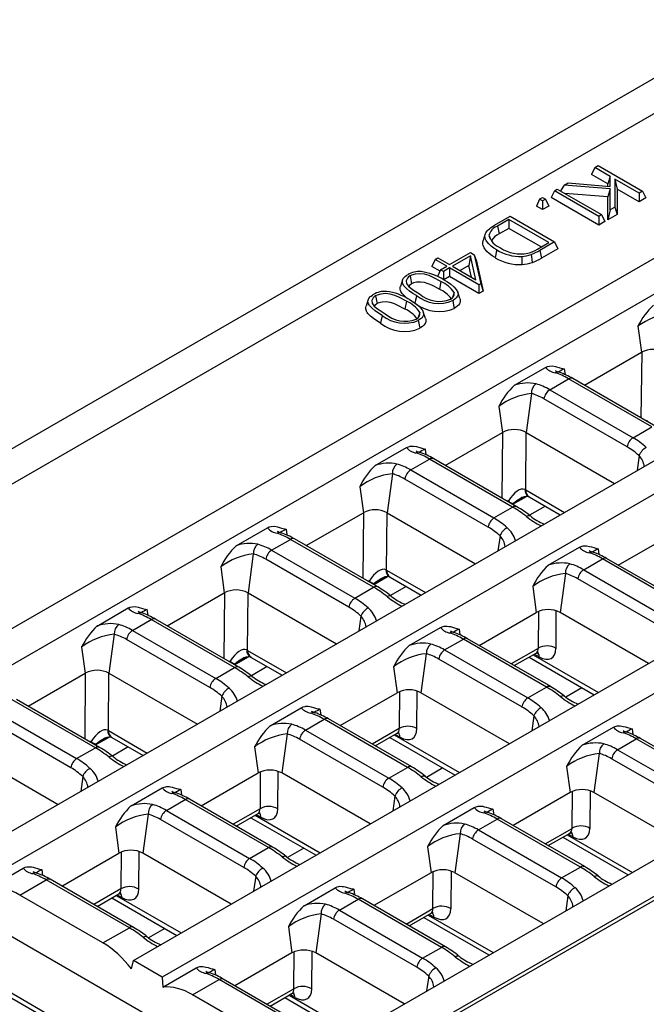
# Model space of a CAD drawing. Units: millimetres. Extents: x 56 to 3304, y 56 to 2320.
# Drawn here: x 2301 to 2376, y 1629 to 1746 of the extents above; entities that cross this region are included whole.
import ezdxf

# ---------------------------------------------------------------- set-up
doc = ezdxf.new("R2010")
doc.units = ezdxf.units.MM
doc.header["$LTSCALE"] = 8
doc.layers.add('HAURATON_PRODUCT_CONTOUR', color=7, linetype='Continuous', lineweight=25)

msp = doc.modelspace()

# ---------------------------------------------------------------- linework, layer by layer
at = {"layer": 'HAURATON_PRODUCT_CONTOUR'}
for p, q in [((2959.04, 2075.68), (2254.06, 1668.7)), ((2609.5, 1869.69), (2257.93, 1666.74)), ((2273.21, 1658.36), (2624.72, 1861.28)), ((2276.96, 1656.2), (2628.47, 1859.12)), ((2645.62, 1849.22), (2294.11, 1646.29)), ((2669.63, 1835.36), (2318.11, 1632.44)), ((2335.26, 1622.54), (2686.78, 1825.46)), ((2339.01, 1620.37), (2690.52, 1823.3)), ((2339.04, 1619.92), (2690.61, 1822.87)), ((2297.53, 1644.32), (2466.89, 1742.08)), ((2314.68, 1634.42), (2484.04, 1732.18)), ((2369.56, 1728.84), (2369.18, 1728.03)), ((2369.56, 1728.84), (2369.98, 1729.09)), ((2371.41, 1727.78), (2369.56, 1728.84)), ((2369.98, 1729.09), (2375.26, 1726.04)), ((2365.91, 1726.74), (2366.41, 1727.03)), ((2366.41, 1727.03), (2371.41, 1726.58)), ((2371.14, 1726.9), (2369.18, 1728.03)), ((2371.41, 1727.78), (2371.14, 1726.9)), ((2371.41, 1726.58), (2371.41, 1727.78)), ((2374.84, 1725.8), (2371.96, 1727.46)), ((2371.96, 1727.46), (2371.96, 1724.14)), ((2371.96, 1727.46), (2372.23, 1726.27)), ((2364.76, 1726.08), (2364.39, 1725.26)), ((2364.76, 1726.08), (2365.11, 1726.28)), ((2370.04, 1723.03), (2364.76, 1726.08)), ((2365.11, 1726.28), (2370.39, 1723.23)), ((2365.91, 1726.74), (2365.49, 1726.06)), ((2371.41, 1726.31), (2365.91, 1726.74)), ((2371.14, 1725.36), (2366.01, 1725.76)), ((2371.14, 1726.6), (2371.14, 1726.9)), ((2371.41, 1726.31), (2371.14, 1725.36)), ((2371.41, 1723.82), (2371.41, 1726.31)), ((2372.23, 1726.27), (2372.23, 1723.26)), ((2374.84, 1724.76), (2372.23, 1726.27)), ((2375.26, 1726.04), (2374.84, 1725.8)), ((2374.84, 1725.8), (2374.84, 1724.76)), ((2375.26, 1726.04), (2375.64, 1725.22)), ((2363.01, 1725.07), (2362.64, 1724.25)), ((2363.01, 1725.07), (2363.36, 1725.27)), ((2363.36, 1724.87), (2363.01, 1725.07)), ((2363.36, 1725.27), (2363.71, 1725.07)), ((2363.71, 1725.07), (2363.36, 1724.87)), ((2363.36, 1724.87), (2363.36, 1723.83)), ((2363.71, 1725.07), (2364.09, 1724.25)), ((2370.04, 1721.99), (2364.39, 1725.26)), ((2371.14, 1722.63), (2371.14, 1725.36)), ((2375.64, 1725.22), (2374.84, 1724.76)), ((2363.36, 1723.83), (2362.64, 1724.25)), ((2364.09, 1724.25), (2363.36, 1723.83)), ((2371.41, 1723.82), (2371.14, 1722.63)), ((2371.96, 1724.14), (2371.41, 1723.82)), ((2371.96, 1724.14), (2372.23, 1723.26)), ((2357.66, 1721.98), (2359.5, 1723.04)), ((2359.35, 1722.64), (2358, 1721.85)), ((2364.09, 1719.91), (2359.35, 1722.64)), ((2359.35, 1722.64), (2359.35, 1721.6)), ((2359.5, 1723.04), (2364.78, 1719.99)), ((2370.39, 1723.23), (2370.04, 1723.03)), ((2370.04, 1723.03), (2370.04, 1721.99)), ((2370.77, 1722.41), (2370.04, 1721.99)), ((2370.39, 1723.23), (2370.77, 1722.41)), ((2372.23, 1723.26), (2371.14, 1722.63)), ((2358, 1721.85), (2358.19, 1720.93)), ((2359.35, 1721.6), (2358.19, 1720.93)), ((2363.19, 1719.39), (2359.35, 1721.6)), ((2356.55, 1720.93), (2356.28, 1720.15)), ((2356.98, 1720.74), (2357.12, 1720.34)), ((2362.75, 1719.13), (2364.09, 1719.91)), ((2364.78, 1719.99), (2363.03, 1718.98)), ((2364.78, 1719.99), (2365.16, 1719.17)), ((2363.03, 1718.98), (2363.22, 1718.06)), ((2365.16, 1719.17), (2363.22, 1718.06)), ((2350.58, 1717.89), (2350.2, 1717.07)), ((2350.58, 1717.89), (2350.92, 1718.09)), ((2351.96, 1717.09), (2350.58, 1717.89)), ((2350.92, 1718.09), (2352.3, 1717.29)), ((2352.3, 1717.29), (2354.77, 1718.71)), ((2354.79, 1718.33), (2352.65, 1717.09)), ((2354.79, 1718.33), (2354.6, 1717.18)), ((2354.77, 1718.71), (2355.24, 1718.44)), ((2355.43, 1715.48), (2354.79, 1718.33)), ((2355.24, 1718.44), (2356.01, 1715.01)), ((2355.24, 1718.44), (2355.49, 1717.7)), ((2355.49, 1717.7), (2356.29, 1714.14)), ((2351.16, 1716.52), (2350.2, 1717.07)), ((2351.23, 1716.67), (2350.85, 1715.86)), ((2351.23, 1716.67), (2351.96, 1717.09)), ((2351.58, 1716.47), (2351.23, 1716.67)), ((2352.3, 1716.89), (2351.58, 1716.47)), ((2351.58, 1716.47), (2351.58, 1715.5)), ((2355.78, 1714.88), (2352.3, 1716.89)), ((2352.3, 1716.89), (2352.3, 1715.86)), ((2352.65, 1717.09), (2355.43, 1715.48)), ((2354.6, 1717.18), (2353.55, 1716.57)), ((2354.91, 1715.78), (2354.6, 1717.18)), ((2346.71, 1715.48), (2346.45, 1714.69)), ((2347.59, 1715.93), (2347.78, 1715)), ((2351.27, 1715.28), (2351.08, 1714.35)), ((2352.3, 1715.86), (2351.63, 1715.47)), ((2355.78, 1713.85), (2352.3, 1715.86)), ((2356.01, 1715.01), (2355.78, 1714.88)), ((2355.78, 1714.88), (2355.78, 1713.85)), ((2356.29, 1714.14), (2355.78, 1713.85)), ((2356.01, 1715.01), (2356.29, 1714.14)), ((2342.62, 1713.12), (2342.36, 1712.33)), ((2343.5, 1713.57), (2343.69, 1712.64)), ((2347.18, 1712.92), (2346.99, 1711.99)), ((2352.84, 1713.95), (2352.65, 1713.35)), ((2353.52, 1713.23), (2353.26, 1714.01)), ((2348.75, 1711.59), (2348.56, 1710.99)), ((2349.43, 1710.86), (2349.17, 1711.65)), ((2374.71, 1709.94), (2375.13, 1706.85)), ((2368.34, 1702.92), (2375.13, 1706.85)), ((2375.15, 1706.86), (2375.07, 1699.04)), ((2360.01, 1702.91), (2363.72, 1705.05)), ((2365.94, 1704.88), (2366.03, 1704.19)), ((2364.22, 1702.38), (2366.45, 1703.67)), ((2376.35, 1697.96), (2366.45, 1703.67)), ((2376.85, 1698.01), (2366.95, 1703.72)), ((2364.22, 1702.38), (2374.12, 1696.67)), ((2362.04, 1701.93), (2361.41, 1697.29)), ((2373.42, 1695.59), (2363.52, 1701.3)), ((2358.16, 1700.39), (2358.58, 1697.29)), ((2374.12, 1696.67), (2376.35, 1697.96)), ((2351.79, 1693.37), (2358.58, 1697.29)), ((2358.6, 1697.3), (2358.52, 1689.49)), ((2361.36, 1690.45), (2361.42, 1697.29)), ((2361.41, 1697.29), (2371.93, 1691.22)), ((2343.46, 1693.36), (2347.18, 1695.5)), ((2349.39, 1695.32), (2349.49, 1694.64)), ((2347.67, 1692.83), (2349.91, 1694.12)), ((2359.8, 1688.41), (2349.91, 1694.12)), ((2360.3, 1688.46), (2350.41, 1694.17)), ((2374.84, 1694.54), (2374.6, 1692.76)), ((2345.5, 1692.38), (2344.86, 1687.74)), ((2356.87, 1686.04), (2346.97, 1691.75)), ((2347.67, 1692.83), (2357.57, 1687.12)), ((2341.61, 1690.83), (2342.04, 1687.74)), ((2359.81, 1688.74), (2361.45, 1689.69)), ((2359.87, 1688.86), (2361.24, 1689.64)), ((2361.36, 1690.45), (2365.98, 1687.78)), ((2361.77, 1689.63), (2365.47, 1687.49)), ((2357.57, 1687.12), (2359.8, 1688.41)), ((2359.29, 1689.15), (2359.28, 1689.05)), ((2359.87, 1688.86), (2359.79, 1688.75)), ((2363.69, 1688.51), (2361.82, 1687.43)), ((2335.24, 1683.82), (2342.04, 1687.74)), ((2342.05, 1687.75), (2341.98, 1679.93)), ((2344.81, 1680.9), (2344.88, 1687.73)), ((2344.86, 1687.74), (2355.38, 1681.67)), ((2326.92, 1683.81), (2330.63, 1685.95)), ((2332.85, 1685.77), (2332.94, 1685.09)), ((2358.3, 1684.99), (2358.05, 1683.21)), ((2372.37, 1681.49), (2379.16, 1685.41)), ((2331.13, 1683.28), (2333.36, 1684.57)), ((2343.26, 1678.86), (2333.36, 1684.57)), ((2343.76, 1678.91), (2333.86, 1684.62)), ((2364.04, 1681.48), (2367.75, 1683.62)), ((2328.95, 1682.83), (2328.32, 1678.19)), ((2331.13, 1683.28), (2341.02, 1677.57)), ((2369.97, 1683.44), (2370.06, 1682.76)), ((2325.07, 1681.28), (2325.49, 1678.19)), ((2340.33, 1676.48), (2330.43, 1682.2)), ((2368.25, 1680.95), (2370.48, 1682.24)), ((2380.38, 1676.53), (2370.48, 1682.24)), ((2380.88, 1676.58), (2370.98, 1682.29)), ((2343.27, 1679.19), (2344.91, 1680.14)), ((2343.33, 1679.3), (2344.69, 1680.09)), ((2344.81, 1680.9), (2349.43, 1678.23)), ((2345.22, 1680.07), (2348.92, 1677.94)), ((2366.07, 1680.5), (2365.44, 1675.86)), ((2368.25, 1680.95), (2378.15, 1675.24)), ((2341.02, 1677.57), (2343.26, 1678.86)), ((2342.74, 1679.6), (2342.74, 1679.49)), ((2343.33, 1679.3), (2343.24, 1679.2)), ((2347.15, 1678.96), (2345.27, 1677.88)), ((2362.19, 1678.95), (2362.61, 1675.86)), ((2377.45, 1674.16), (2367.55, 1679.87)), ((2318.7, 1674.27), (2325.49, 1678.19)), ((2325.51, 1678.2), (2325.43, 1670.38)), ((2328.26, 1671.35), (2328.33, 1678.18)), ((2328.32, 1678.19), (2338.84, 1672.12)), ((2310.37, 1674.25), (2314.08, 1676.4)), ((2316.3, 1676.22), (2316.39, 1675.54)), ((2341.75, 1675.44), (2341.51, 1673.66)), ((2355.82, 1671.94), (2362.61, 1675.86)), ((2362.88, 1675.99), (2362.84, 1671.59)), ((2364.96, 1671.58), (2364.99, 1676.06)), ((2375.96, 1669.79), (2365.44, 1675.86)), ((2314.58, 1673.73), (2316.81, 1675.02)), ((2326.71, 1669.3), (2316.81, 1675.02)), ((2327.21, 1669.35), (2317.31, 1675.07)), ((2312.4, 1673.27), (2311.77, 1668.64)), ((2314.58, 1673.73), (2324.48, 1668.01)), ((2347.49, 1671.93), (2351.21, 1674.07)), ((2353.42, 1673.89), (2353.52, 1673.21)), ((2323.78, 1666.93), (2313.88, 1672.65)), ((2351.7, 1671.4), (2353.94, 1672.69)), ((2363.84, 1666.98), (2353.94, 1672.69)), ((2364.34, 1667.03), (2354.44, 1672.74)), ((2308.52, 1671.73), (2308.94, 1668.64)), ((2328.26, 1671.35), (2332.88, 1668.68)), ((2349.53, 1670.95), (2348.89, 1666.31)), ((2351.7, 1671.4), (2361.6, 1665.69)), ((2362.84, 1671.59), (2359.63, 1669.74)), ((2360, 1669.53), (2362.61, 1671.03)), ((2362.26, 1670.83), (2370.01, 1666.35)), ((2362.39, 1670.9), (2362.95, 1670.58)), ((2326.2, 1670.05), (2326.19, 1669.94)), ((2326.78, 1669.75), (2326.7, 1669.65)), ((2326.72, 1669.64), (2328.36, 1670.58)), ((2326.78, 1669.75), (2328.15, 1670.54)), ((2328.68, 1670.52), (2332.37, 1668.39)), ((2360.9, 1664.61), (2351.01, 1670.32)), ((2361.75, 1670.53), (2369.5, 1666.06)), ((2302.15, 1664.72), (2308.94, 1668.64)), ((2308.96, 1668.65), (2308.89, 1660.83)), ((2311.72, 1661.8), (2311.78, 1668.63)), ((2311.77, 1668.64), (2322.29, 1662.57)), ((2324.48, 1668.01), (2326.71, 1669.3)), ((2330.6, 1669.41), (2328.72, 1668.33)), ((2345.64, 1669.4), (2346.07, 1666.31)), ((2339.27, 1662.39), (2346.07, 1666.31)), ((2346.33, 1666.44), (2346.29, 1662.04)), ((2348.41, 1662.03), (2348.45, 1666.5)), ((2359.41, 1660.24), (2348.89, 1666.31)), ((2361.6, 1665.69), (2363.84, 1666.98)), ((2368.05, 1666.9), (2366.12, 1665.78)), ((2310.17, 1659.75), (2300.27, 1665.47)), ((2310.67, 1659.8), (2300.77, 1665.52)), ((2325.2, 1665.89), (2324.96, 1664.11)), ((2298.03, 1664.18), (2307.93, 1658.46)), ((2330.95, 1662.38), (2334.66, 1664.52)), ((2336.88, 1664.34), (2336.97, 1663.66)), ((2307.24, 1657.38), (2297.34, 1663.1)), ((2335.16, 1661.85), (2337.39, 1663.14)), ((2347.29, 1657.42), (2337.39, 1663.14)), ((2347.79, 1657.47), (2337.89, 1663.19)), ((2362.33, 1663.56), (2362.08, 1661.78)), ((2257.36, 1662), (2354.23, 1606.08)), ((2311.72, 1661.8), (2316.34, 1659.13)), ((2332.98, 1661.4), (2332.35, 1656.76)), ((2335.16, 1661.85), (2345.06, 1656.14)), ((2346.29, 1662.04), (2343.08, 1660.19)), ((2343.46, 1659.97), (2346.06, 1661.48)), ((2345.71, 1661.28), (2353.46, 1656.8)), ((2345.84, 1661.35), (2346.4, 1661.03)), ((2368.07, 1660.05), (2371.78, 1662.19)), ((2374, 1662.01), (2374.09, 1661.33)), ((2309.65, 1660.5), (2309.64, 1660.39)), ((2310.23, 1660.2), (2310.15, 1660.1)), ((2310.17, 1660.09), (2311.81, 1661.03)), ((2310.23, 1660.2), (2311.6, 1660.99)), ((2312.13, 1660.97), (2315.83, 1658.83)), ((2344.36, 1655.05), (2334.46, 1660.77)), ((2345.2, 1660.98), (2352.95, 1656.51)), ((2372.28, 1659.52), (2374.51, 1660.81)), ((2384.41, 1655.1), (2374.51, 1660.81)), ((2384.91, 1655.15), (2375.01, 1660.86)), ((2295.23, 1659.09), (2305.74, 1653.01)), ((2307.93, 1658.46), (2310.17, 1659.75)), ((2314.06, 1659.86), (2312.18, 1658.77)), ((2329.1, 1659.85), (2329.52, 1656.76)), ((2370.1, 1659.07), (2369.47, 1654.43)), ((2372.28, 1659.52), (2382.18, 1653.81)), ((2381.48, 1652.73), (2371.58, 1658.44)), ((2322.73, 1652.84), (2329.52, 1656.76)), ((2329.78, 1656.89), (2329.75, 1652.49)), ((2331.86, 1652.48), (2331.9, 1656.95)), ((2342.87, 1650.69), (2332.35, 1656.76)), ((2345.06, 1656.14), (2347.29, 1657.42)), ((2351.5, 1657.35), (2349.57, 1656.23)), ((2366.22, 1657.52), (2366.64, 1654.43)), ((2308.66, 1656.33), (2308.41, 1654.55)), ((2314.4, 1652.82), (2318.11, 1654.97)), ((2320.33, 1654.79), (2320.42, 1654.11)), ((2366.64, 1654.43), (2359.85, 1650.51)), ((2366.87, 1650.16), (2366.91, 1654.56)), ((2369.02, 1654.63), (2368.99, 1650.15)), ((2379.99, 1648.36), (2369.47, 1654.43)), ((2318.61, 1652.3), (2320.84, 1653.59)), ((2330.74, 1647.87), (2320.84, 1653.59)), ((2331.24, 1647.92), (2321.34, 1653.64)), ((2345.78, 1654.01), (2345.54, 1652.23)), ((2318.61, 1652.3), (2328.51, 1646.58)), ((2329.75, 1652.49), (2326.54, 1650.64)), ((2326.91, 1650.42), (2329.51, 1651.93)), ((2351.52, 1650.5), (2355.24, 1652.64)), ((2357.45, 1652.46), (2357.55, 1651.78)), ((2316.43, 1651.84), (2315.8, 1647.21)), ((2327.81, 1645.5), (2317.91, 1651.22)), ((2328.66, 1651.43), (2336.41, 1646.96)), ((2329.17, 1651.72), (2336.91, 1647.25)), ((2329.3, 1651.8), (2329.86, 1651.47)), ((2355.73, 1649.97), (2357.97, 1651.26)), ((2367.87, 1645.55), (2357.97, 1651.26)), ((2368.37, 1645.6), (2358.47, 1651.31)), ((2312.55, 1650.3), (2312.97, 1647.21)), ((2355.73, 1649.97), (2365.63, 1644.26)), ((2363.66, 1648.31), (2366.87, 1650.16)), ((2364.03, 1648.1), (2366.64, 1649.6)), ((2353.56, 1649.52), (2352.93, 1644.88)), ((2364.94, 1643.18), (2355.04, 1648.89)), ((2365.78, 1649.1), (2373.53, 1644.63)), ((2366.29, 1649.4), (2374.04, 1644.92)), ((2366.98, 1649.15), (2366.42, 1649.47)), ((2306.18, 1643.29), (2312.97, 1647.21)), ((2313.24, 1647.33), (2313.2, 1642.94)), ((2315.32, 1642.93), (2315.36, 1647.4)), ((2326.32, 1641.13), (2315.8, 1647.21)), ((2328.51, 1646.58), (2330.74, 1647.87)), ((2334.95, 1647.79), (2333.03, 1646.68)), ((2349.67, 1647.97), (2350.1, 1644.88)), ((2297.62, 1643.14), (2301.57, 1645.42)), ((2303.78, 1645.24), (2303.88, 1644.55)), ((2350.1, 1644.88), (2343.3, 1640.96)), ((2350.32, 1640.61), (2350.36, 1645.01)), ((2352.48, 1645.07), (2352.44, 1640.6)), ((2363.44, 1638.81), (2352.93, 1644.88)), ((2365.63, 1644.26), (2367.87, 1645.55)), ((2301.16, 1642.22), (2304.3, 1644.04)), ((2314.2, 1638.32), (2304.3, 1644.04)), ((2314.7, 1638.37), (2304.8, 1644.09)), ((2329.23, 1644.46), (2328.99, 1642.68)), ((2278.7, 1642.94), (2334.37, 1610.79)), ((2313.2, 1642.94), (2309.99, 1641.09)), ((2334.98, 1640.94), (2338.69, 1643.09)), ((2340.91, 1642.91), (2341, 1642.23)), ((2279.11, 1642.11), (2334.79, 1609.97)), ((2311.06, 1636.51), (2301.16, 1642.22)), ((2310.37, 1640.87), (2312.97, 1642.37)), ((2312.11, 1641.88), (2319.86, 1637.4)), ((2312.62, 1642.17), (2320.37, 1637.7)), ((2312.75, 1642.25), (2313.31, 1641.92)), ((2339.19, 1640.42), (2341.42, 1641.71)), ((2351.32, 1635.99), (2341.42, 1641.71)), ((2351.82, 1636.04), (2341.92, 1641.76)), ((2366.36, 1642.13), (2366.11, 1640.35)), ((2339.19, 1640.42), (2349.09, 1634.7)), ((2347.12, 1638.76), (2350.32, 1640.61)), ((2337.01, 1639.97), (2336.38, 1635.33)), ((2348.39, 1633.62), (2338.49, 1639.34)), ((2347.49, 1638.54), (2350.09, 1640.05)), ((2349.23, 1639.55), (2356.98, 1635.08)), ((2349.74, 1639.84), (2357.49, 1635.37)), ((2350.43, 1639.6), (2349.87, 1639.92)), ((2311.06, 1636.51), (2314.2, 1638.32)), ((2318.41, 1638.24), (2316.48, 1637.13)), ((2333.13, 1638.42), (2333.55, 1635.33)), ((2335.93, 1635.52), (2335.89, 1631.05)), ((2349.09, 1634.7), (2351.32, 1635.99)), ((2314.46, 1633.42), (2314.68, 1634.42)), ((2318.11, 1632.44), (2314.68, 1634.42)), ((2333.55, 1635.33), (2326.76, 1631.41)), ((2333.78, 1631.06), (2333.81, 1635.46)), ((2346.9, 1629.26), (2336.38, 1635.33)), ((2318.2, 1631.26), (2322.14, 1633.54)), ((2324.36, 1633.36), (2324.45, 1632.68)), ((2318.11, 1632.44), (2318.2, 1631.26)), ((2321.73, 1630.35), (2324.87, 1632.16)), ((2334.77, 1626.44), (2324.87, 1632.16)), ((2335.27, 1626.49), (2325.37, 1632.21)), ((2349.81, 1632.58), (2349.57, 1630.8)), ((2330.57, 1629.21), (2333.78, 1631.06)), ((2331.63, 1624.63), (2321.73, 1630.35)), ((2330.94, 1628.99), (2333.54, 1630.49)), ((2332.69, 1630), (2340.44, 1625.53)), ((2333.2, 1630.29), (2340.94, 1625.82)), ((2333.89, 1630.04), (2333.33, 1630.37))]:
    msp.add_line(p, q, dxfattribs=at)
at = {"layer": 'HAURATON_PRODUCT_CONTOUR', "flags": 128}
for points in [[(2357.91, 1719.03), (2357.56, 1719.25), (2357.25, 1719.48), (2356.97, 1719.74), (2356.74, 1720.02), (2356.66, 1720.14), (2356.55, 1720.39), (2356.52, 1720.52), (2356.51, 1720.65), (2356.54, 1720.92), (2356.6, 1721.05), (2356.68, 1721.18), (2356.78, 1721.31), (2356.9, 1721.43), (2357.04, 1721.56), (2357.18, 1721.67), (2357.5, 1721.88), (2357.66, 1721.98)], [(2357.72, 1718.11), (2357.35, 1718.34), (2357.01, 1718.59), (2356.72, 1718.86), (2356.48, 1719.16), (2356.4, 1719.29), (2356.28, 1719.57), (2356.25, 1719.72), (2356.24, 1719.86), (2356.28, 1720.14), (2356.28, 1720.15)], [(2357.91, 1719.03), (2357.85, 1718.76), (2357.79, 1718.48), (2357.72, 1718.11)], [(2360.89, 1718.26), (2360.9, 1717.96), (2360.9, 1717.67), (2360.91, 1717.29)], [(2362, 1718.48), (2362.04, 1718.19), (2362.09, 1717.91), (2362.14, 1717.53)], [(2348.36, 1713.6), (2347.93, 1713.86), (2347.53, 1714.14), (2347.17, 1714.44), (2346.87, 1714.77), (2346.81, 1714.87), (2346.75, 1714.98), (2346.71, 1715.09), (2346.68, 1715.2), (2346.68, 1715.28), (2346.7, 1715.45), (2346.73, 1715.53), (2346.77, 1715.61), (2346.89, 1715.76), (2346.96, 1715.83), (2347.04, 1715.9), (2347.21, 1716.03), (2347.31, 1716.08)], [(2347.59, 1715.93), (2347.41, 1715.81), (2347.28, 1715.67), (2347.14, 1715.35), (2347.18, 1715.05), (2347.28, 1714.88), (2347.42, 1714.71), (2347.69, 1714.47), (2348.01, 1714.24), (2348.71, 1713.8)], [(2351.27, 1715.28), (2350.36, 1715.76), (2349.86, 1715.97), (2349.3, 1716.13), (2348.75, 1716.19), (2348.19, 1716.14), (2347.76, 1716.01), (2347.59, 1715.93)], [(2351.08, 1714.35), (2350.17, 1714.83), (2349.76, 1715), (2349.33, 1715.14), (2348.85, 1715.21), (2348.35, 1715.19), (2347.99, 1715.1), (2347.78, 1715)], [(2351.61, 1715.48), (2352.04, 1715.22), (2352.44, 1714.94), (2352.8, 1714.64), (2353.1, 1714.31), (2353.17, 1714.21), (2353.22, 1714.11), (2353.26, 1714), (2353.29, 1713.88), (2353.3, 1713.8), (2353.27, 1713.63), (2353.24, 1713.55), (2353.2, 1713.47), (2353.08, 1713.32), (2353.01, 1713.24), (2352.93, 1713.18), (2352.76, 1713.06), (2352.67, 1713)], [(2347.36, 1713.2), (2347.34, 1713.21), (2346.98, 1713.51), (2346.67, 1713.84), (2346.58, 1713.96), (2346.51, 1714.08), (2346.46, 1714.21), (2346.42, 1714.34), (2346.41, 1714.44), (2346.43, 1714.63), (2346.45, 1714.69)], [(2347.78, 1715), (2347.51, 1714.78), (2347.47, 1714.67)], [(2344.27, 1711.24), (2343.84, 1711.5), (2343.44, 1711.78), (2343.08, 1712.08), (2342.78, 1712.41), (2342.72, 1712.51), (2342.66, 1712.62), (2342.62, 1712.73), (2342.59, 1712.84), (2342.59, 1712.92), (2342.61, 1713.09), (2342.64, 1713.17), (2342.68, 1713.25), (2342.8, 1713.4), (2342.87, 1713.47), (2342.95, 1713.54), (2343.12, 1713.66), (2343.22, 1713.72)], [(2343.5, 1713.57), (2343.32, 1713.44), (2343.19, 1713.31), (2343.05, 1712.99), (2343.09, 1712.68), (2343.19, 1712.51), (2343.33, 1712.35), (2343.6, 1712.11), (2343.92, 1711.88), (2344.62, 1711.44)], [(2347.18, 1712.92), (2346.27, 1713.39), (2345.77, 1713.61), (2345.21, 1713.77), (2344.66, 1713.83), (2344.1, 1713.78), (2343.67, 1713.65), (2343.5, 1713.57)], [(2347.52, 1713.12), (2347.95, 1712.86), (2348.35, 1712.58), (2348.71, 1712.28), (2349.01, 1711.95), (2349.08, 1711.85), (2349.13, 1711.74), (2349.17, 1711.63), (2349.2, 1711.52), (2349.21, 1711.44), (2349.18, 1711.27), (2349.15, 1711.19), (2349.11, 1711.11), (2348.99, 1710.95), (2348.92, 1710.88), (2348.84, 1710.82), (2348.67, 1710.69), (2348.57, 1710.64)], [(2348.36, 1713.6), (2348.31, 1713.33), (2348.25, 1713.05), (2348.17, 1712.68)], [(2352.67, 1713), (2352.72, 1712.72), (2352.78, 1712.44), (2352.85, 1712.07)], [(2353.52, 1713.23), (2353.55, 1713.12), (2353.56, 1713.02), (2353.55, 1712.83), (2353.52, 1712.73), (2353.47, 1712.63), (2353.34, 1712.45), (2353.25, 1712.36), (2353.17, 1712.28), (2352.96, 1712.14), (2352.85, 1712.07)], [(2344.08, 1710.32), (2343.65, 1710.58), (2343.25, 1710.85), (2342.89, 1711.15), (2342.58, 1711.48), (2342.49, 1711.6), (2342.42, 1711.72), (2342.37, 1711.85), (2342.33, 1711.98), (2342.32, 1712.08), (2342.34, 1712.27), (2342.36, 1712.33)], [(2343.69, 1712.64), (2343.42, 1712.42), (2343.38, 1712.31)], [(2346.99, 1711.99), (2346.08, 1712.47), (2345.67, 1712.64), (2345.24, 1712.78), (2344.76, 1712.85), (2344.26, 1712.83), (2343.9, 1712.74), (2343.69, 1712.64)], [(2344.27, 1711.24), (2344.22, 1710.97), (2344.16, 1710.69), (2344.08, 1710.32)], [(2348.57, 1710.64), (2348.63, 1710.36), (2348.69, 1710.08), (2348.76, 1709.71)], [(2349.43, 1710.86), (2349.46, 1710.76), (2349.47, 1710.66), (2349.46, 1710.46), (2349.43, 1710.36), (2349.38, 1710.27), (2349.25, 1710.09), (2349.16, 1710), (2349.08, 1709.92), (2348.87, 1709.78), (2348.76, 1709.71)], [(2363.72, 1705.05), (2363.94, 1705.15), (2364.17, 1705.21), (2364.54, 1705.22), (2364.9, 1705.16), (2365.41, 1705.01), (2365.93, 1704.88), (2365.94, 1704.88)], [(2347.18, 1695.5), (2347.4, 1695.6), (2347.62, 1695.66), (2348, 1695.67), (2348.36, 1695.61), (2348.87, 1695.46), (2349.39, 1695.32), (2349.39, 1695.32)], [(2361.68, 1689.67), (2361.7, 1689.66), (2361.77, 1689.63)], [(2361.91, 1687.36), (2361.91, 1687.36), (2361.9, 1687.36)], [(2330.63, 1685.95), (2330.85, 1686.05), (2331.07, 1686.11), (2331.45, 1686.12), (2331.81, 1686.05), (2332.32, 1685.9), (2332.84, 1685.77), (2332.85, 1685.77)], [(2367.75, 1683.62), (2367.97, 1683.72), (2368.2, 1683.78), (2368.29, 1683.79), (2368.57, 1683.79), (2368.75, 1683.76), (2368.93, 1683.73), (2369.19, 1683.66), (2369.44, 1683.58), (2369.7, 1683.5), (2369.83, 1683.47), (2369.96, 1683.45), (2369.97, 1683.44)], [(2345.13, 1680.12), (2345.16, 1680.11), (2345.22, 1680.07)], [(2345.36, 1677.8), (2345.36, 1677.81), (2345.36, 1677.81)], [(2314.08, 1676.4), (2314.31, 1676.5), (2314.53, 1676.55), (2314.9, 1676.56), (2315.26, 1676.5), (2315.78, 1676.35), (2316.29, 1676.22), (2316.3, 1676.22)], [(2351.21, 1674.07), (2351.43, 1674.17), (2351.65, 1674.23), (2351.74, 1674.24), (2352.02, 1674.24), (2352.21, 1674.21), (2352.39, 1674.18), (2352.64, 1674.1), (2352.9, 1674.02), (2353.15, 1673.95), (2353.28, 1673.92), (2353.42, 1673.89), (2353.42, 1673.89)], [(2362.61, 1671.02), (2362.72, 1671.08), (2362.82, 1671.1), (2362.86, 1671.1), (2362.86, 1671.1)], [(2328.59, 1670.57), (2328.61, 1670.56), (2328.68, 1670.52)], [(2328.82, 1668.25), (2328.82, 1668.25), (2328.81, 1668.26)], [(2365.47, 1665.85), (2365.59, 1665.91), (2365.7, 1665.95), (2365.79, 1665.97), (2365.88, 1665.96), (2365.93, 1665.93)], [(2365.93, 1665.93), (2365.94, 1665.93), (2365.94, 1665.93)], [(2334.66, 1664.52), (2334.88, 1664.62), (2335.1, 1664.67), (2335.2, 1664.69), (2335.48, 1664.69), (2335.66, 1664.66), (2335.84, 1664.62), (2336.1, 1664.55), (2336.35, 1664.47), (2336.61, 1664.4), (2336.74, 1664.37), (2336.87, 1664.34), (2336.88, 1664.34)], [(2346.06, 1661.47), (2346.18, 1661.53), (2346.27, 1661.55), (2346.32, 1661.55), (2346.31, 1661.55)], [(2371.78, 1662.19), (2372, 1662.29), (2372.23, 1662.35), (2372.32, 1662.36), (2372.6, 1662.36), (2372.78, 1662.33), (2372.96, 1662.3), (2373.22, 1662.23), (2373.47, 1662.15), (2373.73, 1662.07), (2373.86, 1662.04), (2373.99, 1662.02), (2374, 1662.01)], [(2312.04, 1661.02), (2312.06, 1661.01), (2312.13, 1660.97)], [(2312.27, 1658.7), (2312.27, 1658.7), (2312.27, 1658.71)], [(2348.93, 1656.3), (2349.04, 1656.36), (2349.15, 1656.4), (2349.25, 1656.42), (2349.33, 1656.41), (2349.39, 1656.38)], [(2349.39, 1656.38), (2349.39, 1656.37), (2349.39, 1656.37)], [(2318.11, 1654.97), (2318.33, 1655.07), (2318.56, 1655.12), (2318.65, 1655.13), (2318.93, 1655.13), (2319.11, 1655.11), (2319.29, 1655.07), (2319.55, 1655), (2319.81, 1654.92), (2320.06, 1654.85), (2320.19, 1654.82), (2320.32, 1654.79), (2320.33, 1654.79)], [(2329.51, 1651.92), (2329.63, 1651.98), (2329.72, 1652), (2329.77, 1652), (2329.77, 1652)], [(2355.24, 1652.64), (2355.46, 1652.74), (2355.68, 1652.8), (2355.78, 1652.81), (2356.05, 1652.81), (2356.24, 1652.78), (2356.42, 1652.74), (2356.67, 1652.67), (2356.93, 1652.59), (2357.18, 1652.52), (2357.31, 1652.49), (2357.45, 1652.46), (2357.45, 1652.46)], [(2366.64, 1649.59), (2366.75, 1649.65), (2366.85, 1649.67), (2366.89, 1649.67), (2366.89, 1649.67)], [(2332.38, 1646.74), (2332.5, 1646.81), (2332.61, 1646.85), (2332.7, 1646.87), (2332.78, 1646.86), (2332.84, 1646.83)], [(2332.84, 1646.83), (2332.85, 1646.82), (2332.85, 1646.82)], [(2301.57, 1645.42), (2301.79, 1645.52), (2302.01, 1645.57), (2302.11, 1645.58), (2302.38, 1645.58), (2302.57, 1645.56), (2302.75, 1645.52), (2303, 1645.45), (2303.26, 1645.37), (2303.52, 1645.3), (2303.65, 1645.26), (2303.78, 1645.24), (2303.78, 1645.24)], [(2369.51, 1644.42), (2369.62, 1644.48), (2369.73, 1644.52), (2369.83, 1644.54), (2369.91, 1644.53), (2369.97, 1644.5)], [(2369.97, 1644.5), (2369.97, 1644.5), (2369.97, 1644.49)], [(2338.69, 1643.09), (2338.91, 1643.19), (2339.14, 1643.24), (2339.23, 1643.26), (2339.51, 1643.25), (2339.69, 1643.23), (2339.87, 1643.19), (2340.13, 1643.12), (2340.38, 1643.04), (2340.64, 1642.97), (2340.77, 1642.94), (2340.9, 1642.91), (2340.91, 1642.91)], [(2312.97, 1642.37), (2313.08, 1642.42), (2313.18, 1642.44), (2313.22, 1642.45), (2313.22, 1642.45)], [(2350.09, 1640.04), (2350.21, 1640.1), (2350.3, 1640.12), (2350.35, 1640.12), (2350.34, 1640.12)], [(2315.84, 1637.19), (2315.95, 1637.26), (2316.06, 1637.3), (2316.16, 1637.31), (2316.24, 1637.3), (2316.3, 1637.27)], [(2316.3, 1637.27), (2316.3, 1637.27), (2316.3, 1637.27)], [(2352.96, 1634.87), (2353.08, 1634.93), (2353.18, 1634.97), (2353.28, 1634.99), (2353.36, 1634.98), (2353.42, 1634.95)], [(2353.42, 1634.95), (2353.42, 1634.94), (2353.43, 1634.94)], [(2322.14, 1633.54), (2322.36, 1633.64), (2322.59, 1633.69), (2322.68, 1633.7), (2322.96, 1633.7), (2323.14, 1633.68), (2323.32, 1633.64), (2323.58, 1633.57), (2323.84, 1633.49), (2324.09, 1633.42), (2324.22, 1633.39), (2324.35, 1633.36), (2324.36, 1633.36)], [(2333.55, 1630.49), (2333.66, 1630.55), (2333.75, 1630.57), (2333.8, 1630.57), (2333.8, 1630.57)]]:
    msp.add_lwpolyline(points, dxfattribs=at)
at = {"layer": 'HAURATON_PRODUCT_CONTOUR'}
for centre, radius, start, end in [((2358.46, 1720.42), 1.51, 107.8076, 167.641), ((2359.22, 1721.44), 2.34, 197.4313, 247.849), ((2358.7, 1719.49), 1.53, 109.5001, 156.8925), ((2360.73, 1723.74), 5.49, 239.063, 271.6779), ((2360.76, 1722.97), 4.42, 236.7554, 281.1283), ((2360.29, 1723.13), 4.69, 286.377, 301.5783), ((2359.65, 1724.55), 6.51, 291.1258, 301.2557), ((2360.72, 1723.13), 5.85, 239.1625, 271.9424), ((2360.74, 1721.95), 3.69, 272.3368, 289.9856), ((2359.66, 1723.96), 6.9, 291.1045, 301.119), ((2348.73, 1713.61), 2.85, 86.5335, 119.7578), ((2348.02, 1709.77), 6.74, 57.8535, 82.519), ((2360.74, 1721.39), 4.1, 272.364, 289.8914), ((2349.8, 1711.94), 3.65, 33.5288, 66.2324), ((2344.64, 1711.25), 2.85, 86.5335, 119.7578), ((2343.93, 1707.41), 6.74, 57.8535, 82.519), ((2349.53, 1710.92), 3.77, 37.8761, 65.7491), ((2345.71, 1709.58), 3.65, 33.5288, 66.2324), ((2351.02, 1716.9), 4.23, 231.0666, 292.8588), ((2351.08, 1716.47), 3.57, 228.4294, 291.7324), ((2352.13, 1713.82), 0.716, 291.6239, 10.4283), ((2345.44, 1708.55), 3.77, 37.8761, 65.7491), ((2351.04, 1716.23), 4.54, 233.3795, 293.5063), ((2382.4, 1706.25), 8.53, 133.2334, 154.366), ((2346.93, 1714.53), 4.23, 231.0666, 292.8588), ((2346.99, 1714.11), 3.57, 228.4294, 291.7324), ((2348.04, 1711.46), 0.716, 291.6239, 10.4283), ((2379.44, 1703.7), 7.83, 96.2188, 127.1863), ((2346.94, 1713.97), 4.64, 232.007, 293.1798), ((2376.54, 1704.13), 3.06, 62.4805, 117.5195), ((2365.11, 1706.17), 1.78, 218.8243, 262.2651), ((2365.96, 1706.54), 2.16, 239.9681, 253.8503), ((2372.22, 1692.59), 13.8, 117.0906, 120.367), ((2365.18, 1703.89), 0.6, 72.6923, 120.8414), ((2362.31, 1695.79), 9.19, 59.6381, 70.6187), ((2366.74, 1703.27), 0.502, 65.6319, 125.6786), ((2365.85, 1696.7), 8.53, 133.2334, 154.366), ((2361.61, 1698.38), 4.81, 78.3125, 109.4118), ((2363.35, 1702.02), 1.31, 126.1524, 183.9821), ((2365.07, 1701.07), 1.56, 122.9027, 171.4877), ((2362.89, 1694.15), 7.83, 96.2188, 127.1863), ((2360, 1694.58), 3.06, 62.4805, 117.5195), ((2374.97, 1695.36), 1.56, 122.9027, 171.4877), ((2348.56, 1696.62), 1.78, 218.8243, 262.2651), ((2355.68, 1683.03), 13.8, 117.0906, 120.367), ((2376.66, 1693.79), 1.97, 119.2084, 157.6169), ((2348.63, 1694.34), 0.6, 72.6923, 120.8414), ((2349.41, 1696.98), 2.16, 239.9681, 253.8503), ((2345.76, 1686.24), 9.19, 59.6381, 70.6187), ((2350.2, 1693.71), 0.502, 65.6319, 125.6786), ((2373.22, 1692.96), 2.26, 7.8114, 44.4432), ((2349.3, 1687.14), 8.53, 133.2334, 154.366), ((2345.06, 1688.83), 4.81, 78.3125, 109.4118), ((2346.81, 1692.47), 1.31, 126.1524, 183.9821), ((2346.34, 1684.6), 7.83, 96.2188, 127.1863), ((2348.52, 1691.52), 1.56, 122.9027, 171.4877), ((2361.5, 1688.4), 1.29, 81.9622, 129.0773), ((2362.18, 1690.44), 0.92, 176.779, 236.6427), ((2362.31, 1690.41), 0.957, 177.686, 235.3457), ((2360.16, 1690.14), 1.32, 228.644, 257.4716), ((2360.1, 1688), 0.502, 65.6395, 125.6779), ((2353.63, 1677), 13.26, 51.39, 59.7736), ((2343.45, 1685.03), 3.06, 62.4805, 117.5195), ((2358.42, 1685.81), 1.56, 122.9027, 171.4877), ((2361.74, 1686.95), 0.44, 67.9353, 132.1463), ((2367.95, 1695.5), 10.48, 231.6405, 242.9028), ((2365.98, 1692.38), 6.47, 230.9762, 247.9351), ((2332.02, 1687.07), 1.78, 218.8243, 262.2651), ((2360.11, 1684.24), 1.97, 119.2084, 157.6169), ((2357.05, 1683.52), 3.22, 16.2246, 49.247), ((2332.87, 1687.43), 2.16, 239.9681, 253.8503), ((2332.08, 1684.79), 0.6, 72.6923, 120.8414), ((2339.13, 1673.48), 13.8, 117.0906, 120.367), ((2329.21, 1676.69), 9.19, 59.6381, 70.6187), ((2356.68, 1683.4), 2.26, 7.8114, 44.4432), ((2332.76, 1677.59), 8.53, 133.2334, 154.366), ((2328.51, 1679.27), 4.81, 78.3125, 109.4118), ((2330.26, 1682.92), 1.31, 126.1524, 183.9821), ((2333.65, 1684.16), 0.502, 65.6319, 125.6786), ((2369.2, 1684.84), 1.89, 220.1385, 260.9508), ((2329.8, 1675.05), 7.83, 96.2188, 127.1863), ((2331.97, 1681.97), 1.56, 122.9027, 171.4877), ((2369.21, 1682.46), 0.6, 72.6255, 120.8437), ((2369.99, 1685.1), 2.16, 239.9677, 253.8492), ((2376.26, 1671.16), 13.8, 117.0906, 120.367), ((2366.34, 1674.36), 9.19, 59.6381, 70.6187), ((2369.88, 1675.26), 8.53, 133.2334, 154.366), ((2365.64, 1676.95), 4.81, 78.3125, 109.4118), ((2367.38, 1680.59), 1.31, 126.1524, 183.9821), ((2370.77, 1681.85), 0.489, 64.7585, 126.552), ((2344.95, 1678.85), 1.29, 81.9622, 129.0773), ((2345.64, 1680.89), 0.92, 176.779, 236.6427), ((2345.77, 1680.86), 0.957, 177.686, 235.3457), ((2366.92, 1672.72), 7.83, 96.2188, 127.1863), ((2369.1, 1679.64), 1.56, 122.9027, 171.4877), ((2343.61, 1680.59), 1.32, 228.644, 257.4716), ((2343.55, 1678.45), 0.502, 65.6395, 125.6779), ((2337.08, 1667.45), 13.26, 51.39, 59.7736), ((2326.9, 1675.48), 3.06, 62.4805, 117.5195), ((2345.19, 1677.4), 0.44, 67.9353, 132.1463), ((2351.4, 1685.95), 10.48, 231.6405, 242.9028), ((2349.44, 1682.83), 6.47, 230.9762, 247.9351), ((2341.87, 1676.25), 1.56, 122.9027, 171.4877), ((2315.47, 1677.51), 1.78, 218.8243, 262.2651), ((2315.54, 1675.24), 0.6, 72.6923, 120.8414), ((2316.32, 1677.88), 2.16, 239.9681, 253.8503), ((2322.59, 1663.93), 13.8, 117.0906, 120.367), ((2312.67, 1667.14), 9.19, 59.6381, 70.6187), ((2343.57, 1674.69), 1.97, 119.2084, 157.6169), ((2340.13, 1673.85), 2.26, 7.8114, 44.4432), ((2340.5, 1673.97), 3.22, 16.2246, 49.247), ((2364.03, 1673.15), 3.06, 62.4805, 117.5195), ((2316.21, 1668.04), 8.53, 133.2334, 154.366), ((2311.97, 1669.72), 4.81, 78.3125, 109.4118), ((2313.72, 1673.37), 1.31, 126.1524, 183.9821), ((2317.11, 1674.61), 0.502, 65.6319, 125.6786), ((2313.25, 1665.49), 7.83, 96.2188, 127.1863), ((2315.43, 1672.42), 1.56, 122.9027, 171.4877), ((2352.65, 1675.29), 1.89, 220.1385, 260.9508), ((2352.66, 1672.91), 0.6, 72.6255, 120.8437), ((2353.44, 1675.55), 2.16, 239.9677, 253.8492), ((2359.71, 1661.6), 13.8, 117.0906, 120.367), ((2349.79, 1664.81), 9.19, 59.6381, 70.6187), ((2353.34, 1665.71), 8.53, 133.2334, 154.366), ((2349.09, 1667.39), 4.81, 78.3125, 109.4118), ((2350.84, 1671.04), 1.31, 126.1524, 183.9821), ((2354.23, 1672.3), 0.489, 64.7585, 126.552), ((2363.89, 1669.78), 2.1, 59.4136, 120.0026), ((2329.09, 1671.34), 0.92, 176.779, 236.6427), ((2329.22, 1671.31), 0.957, 177.686, 235.3457), ((2350.37, 1663.17), 7.83, 96.2188, 127.1863), ((2352.55, 1670.09), 1.56, 122.9027, 171.4877), ((2362.14, 1670.58), 0.812, 359.8805, 40.4122), ((2327.07, 1671.04), 1.32, 228.644, 257.4716), ((2328.41, 1669.3), 1.29, 81.9622, 129.0773), ((2310.36, 1665.92), 3.06, 62.4805, 117.5195), ((2327.01, 1668.9), 0.502, 65.6395, 125.6779), ((2320.54, 1657.89), 13.26, 51.39, 59.7736), ((2325.33, 1666.7), 1.56, 122.9027, 171.4877), ((2328.65, 1667.85), 0.44, 67.9353, 132.1463), ((2334.86, 1676.4), 10.48, 231.6405, 242.9028), ((2332.89, 1673.28), 6.47, 230.9762, 247.9351), ((2327.02, 1665.14), 1.97, 119.2084, 157.6169), ((2323.96, 1664.41), 3.22, 16.2246, 49.247), ((2347.48, 1663.6), 3.06, 62.4805, 117.5195), ((2364.13, 1666.58), 0.489, 64.7421, 126.5535), ((2357.66, 1655.57), 13.26, 51.39, 59.7736), ((2323.59, 1664.3), 2.26, 7.8114, 44.4432), ((2362.45, 1664.37), 1.56, 122.9027, 171.4877), ((2371.98, 1674.07), 10.48, 231.6405, 242.9028), ((2370.01, 1670.95), 6.47, 230.9769, 247.9352), ((2336.1, 1665.74), 1.89, 220.1385, 260.9508), ((2336.9, 1666), 2.16, 239.9677, 253.8492), ((2336.12, 1663.36), 0.6, 72.6255, 120.8437), ((2343.16, 1652.05), 13.8, 117.0906, 120.367), ((2333.24, 1655.26), 9.19, 59.6381, 70.6187), ((2364.14, 1662.81), 1.97, 119.2084, 157.6169), ((2361.08, 1662.09), 3.22, 16.2246, 49.247), ((2332.54, 1657.84), 4.81, 78.3125, 109.4118), ((2334.29, 1661.49), 1.31, 126.1524, 183.9821), ((2337.68, 1662.75), 0.489, 64.7585, 126.552), ((2360.71, 1661.97), 2.26, 7.8114, 44.4432), ((2312.55, 1661.79), 0.92, 176.779, 236.6427), ((2312.67, 1661.76), 0.957, 177.686, 235.3457), ((2336.79, 1656.16), 8.53, 133.2334, 154.366), ((2333.83, 1653.62), 7.83, 96.2188, 127.1863), ((2336.01, 1660.54), 1.56, 122.9027, 171.4877), ((2345.59, 1661.03), 0.812, 359.8805, 40.4122), ((2347.34, 1660.22), 2.1, 59.4136, 120.0026), ((2373.23, 1663.41), 1.89, 220.1385, 260.9508), ((2373.24, 1661.03), 0.6, 72.6255, 120.8437), ((2374.02, 1663.67), 2.16, 239.9677, 253.8492), ((2380.29, 1649.72), 13.8, 117.0906, 120.367), ((2370.37, 1652.93), 9.19, 59.6381, 70.6187), ((2310.52, 1661.49), 1.32, 228.644, 257.4716), ((2311.86, 1659.74), 1.29, 81.9622, 129.0773), ((2369.67, 1655.52), 4.81, 78.3125, 109.4118), ((2371.42, 1659.16), 1.31, 126.1524, 183.9821), ((2374.8, 1660.42), 0.489, 64.7585, 126.552), ((2310.46, 1659.34), 0.502, 65.6395, 125.6779), ((2303.99, 1648.34), 13.26, 51.39, 59.7736), ((2373.91, 1653.83), 8.53, 133.2334, 154.366), ((2370.95, 1651.29), 7.83, 96.2188, 127.1863), ((2373.13, 1658.21), 1.56, 122.9027, 171.4877), ((2308.78, 1657.15), 1.56, 122.9027, 171.4877), ((2312.1, 1658.3), 0.44, 67.9353, 132.1463), ((2318.31, 1666.84), 10.48, 231.6405, 242.9028), ((2316.34, 1663.72), 6.47, 230.9762, 247.9351), ((2310.47, 1655.59), 1.97, 119.2084, 157.6169), ((2307.41, 1654.86), 3.22, 16.2246, 49.247), ((2330.93, 1654.04), 3.06, 62.4805, 117.5195), ((2347.58, 1657.03), 0.489, 64.7421, 126.5535), ((2341.11, 1646.02), 13.26, 51.39, 59.7736), ((2307.04, 1654.75), 2.26, 7.8114, 44.4432), ((2345.9, 1654.82), 1.56, 122.9027, 171.4877), ((2355.43, 1664.52), 10.48, 231.6405, 242.9028), ((2353.47, 1661.4), 6.47, 230.9769, 247.9352), ((2319.56, 1656.19), 1.89, 220.1385, 260.9508), ((2319.57, 1653.8), 0.6, 72.6255, 120.8437), ((2320.35, 1656.45), 2.16, 239.9677, 253.8492), ((2326.62, 1642.5), 13.8, 117.0906, 120.367), ((2316.7, 1645.71), 9.19, 59.6381, 70.6187), ((2347.6, 1653.26), 1.97, 119.2084, 157.6169), ((2344.53, 1652.53), 3.22, 16.2246, 49.247), ((2368.06, 1651.72), 3.06, 62.4805, 117.5195), ((2316, 1648.29), 4.81, 78.3125, 109.4118), ((2321.13, 1653.19), 0.489, 64.7585, 126.552), ((2344.16, 1652.42), 2.26, 7.8114, 44.4432), ((2320.24, 1646.61), 8.53, 133.2334, 154.366), ((2317.75, 1651.94), 1.31, 126.1524, 183.9821), ((2319.46, 1650.99), 1.56, 122.9027, 171.4877), ((2329.05, 1651.48), 0.812, 359.8805, 40.4122), ((2330.8, 1650.67), 2.1, 59.4136, 120.0026), ((2356.68, 1653.86), 1.89, 220.1385, 260.9508), ((2356.69, 1651.48), 0.6, 72.6255, 120.8437), ((2357.47, 1654.12), 2.16, 239.9677, 253.8492), ((2363.74, 1640.17), 13.8, 117.0906, 120.367), ((2353.82, 1643.38), 9.19, 59.6381, 70.6187), ((2317.28, 1644.06), 7.83, 96.2188, 127.1863), ((2353.12, 1645.96), 4.81, 78.3125, 109.4118), ((2358.26, 1650.87), 0.489, 64.7585, 126.552), ((2357.37, 1644.28), 8.53, 133.2334, 154.366), ((2354.87, 1649.61), 1.31, 126.1524, 183.9821), ((2356.58, 1648.66), 1.56, 122.9027, 171.4877), ((2366.17, 1649.15), 0.812, 359.8805, 40.4122), ((2367.92, 1648.35), 2.1, 59.4136, 120.0026), ((2354.41, 1641.74), 7.83, 96.2188, 127.1863), ((2314.39, 1644.49), 3.06, 62.4805, 117.5195), ((2331.03, 1647.48), 0.489, 64.7421, 126.5535), ((2324.57, 1636.46), 13.26, 51.39, 59.7736), ((2329.36, 1645.27), 1.56, 122.9027, 171.4877), ((2338.89, 1654.97), 10.48, 231.6405, 242.9028), ((2336.92, 1651.85), 6.47, 230.9769, 247.9352), ((2303.01, 1646.63), 1.89, 220.1385, 260.9508), ((2303.81, 1646.9), 2.16, 239.9677, 253.8492), ((2310.07, 1632.95), 13.8, 117.0906, 120.367), ((2331.05, 1643.71), 1.97, 119.2084, 157.6169), ((2327.99, 1642.98), 3.22, 16.2246, 49.247), ((2351.51, 1642.17), 3.06, 62.4805, 117.5195), ((2368.16, 1645.15), 0.489, 64.7421, 126.5535), ((2361.69, 1634.14), 13.26, 51.39, 59.7736), ((2303.02, 1644.25), 0.6, 72.6255, 120.8437), ((2300.15, 1636.15), 9.19, 59.6381, 70.6187), ((2304.59, 1643.64), 0.489, 64.7585, 126.552), ((2327.62, 1642.87), 2.26, 7.8114, 44.4432), ((2366.48, 1642.94), 1.56, 122.9027, 171.4877), ((2376.01, 1652.64), 10.48, 231.6405, 242.9028), ((2374.04, 1649.52), 6.47, 230.9769, 247.9352), ((2314.25, 1641.12), 2.1, 59.4136, 120.0026), ((2340.14, 1644.31), 1.89, 220.1385, 260.9508), ((2340.15, 1641.93), 0.6, 72.6255, 120.8437), ((2340.93, 1644.57), 2.16, 239.9677, 253.8492), ((2347.19, 1630.62), 13.8, 117.0906, 120.367), ((2368.17, 1641.38), 1.97, 119.2084, 157.6169), ((2365.11, 1640.66), 3.22, 16.2246, 49.247), ((2312.5, 1641.92), 0.812, 359.8805, 40.4122), ((2337.27, 1633.83), 9.19, 59.6381, 70.6187), ((2341.71, 1641.32), 0.489, 64.7585, 126.552), ((2364.74, 1640.54), 2.26, 7.8114, 44.4432), ((2340.82, 1634.73), 8.53, 133.2334, 154.366), ((2336.57, 1636.41), 4.81, 78.3125, 109.4118), ((2338.32, 1640.06), 1.31, 126.1524, 183.9821), ((2340.04, 1639.11), 1.56, 122.9027, 171.4877), ((2351.37, 1638.79), 2.1, 59.4136, 120.0026), ((2337.86, 1632.19), 7.83, 96.2188, 127.1863), ((2349.62, 1639.6), 0.812, 359.8805, 40.4122), ((2314.49, 1637.93), 0.489, 64.7421, 126.5535), ((2308.02, 1626.91), 13.26, 51.39, 59.7736), ((2322.34, 1645.41), 10.48, 231.6405, 242.9028), ((2320.37, 1642.29), 6.47, 230.9769, 247.9352), ((2334.96, 1632.61), 3.06, 62.4805, 117.5195), ((2351.61, 1635.6), 0.489, 64.7421, 126.5535), ((2345.14, 1624.58), 13.26, 51.39, 59.7736), ((2349.94, 1633.39), 1.56, 122.9027, 171.4877), ((2359.46, 1643.09), 10.48, 231.6405, 242.9028), ((2357.5, 1639.97), 6.47, 230.9769, 247.9352), ((2323.59, 1634.76), 1.89, 220.1385, 260.9508), ((2324.38, 1635.02), 2.16, 239.9677, 253.8492), ((2330.65, 1621.07), 13.8, 117.0906, 120.367), ((2351.63, 1631.83), 1.97, 119.2084, 157.6169), ((2348.57, 1631.1), 3.22, 16.2246, 49.247), ((2323.6, 1632.37), 0.6, 72.6255, 120.8437), ((2320.73, 1624.28), 9.19, 59.6381, 70.6187), ((2325.17, 1631.76), 0.489, 64.7585, 126.552), ((2348.19, 1630.99), 2.26, 7.8114, 44.4432), ((2334.83, 1629.24), 2.1, 59.4136, 120.0026), ((2333.08, 1630.05), 0.812, 359.8805, 40.4122)]:
    msp.add_arc(centre, radius, start, end, dxfattribs=at)
for centre, major_axis, ratio, start_param, end_param in [((2367.54, 1696.14), (-6, 8.07), 0.483576, 5.441687, 5.671482), ((2363.13, 1693.59), (-3.61, 9.4), 0.656974, 5.601272, 5.831067), ((2362.43, 1693.33), (-3.08, 8.54), 0.664313, 5.616326, 5.846121), ((2376.48, 1697.73), (2, 0.01), 0.513437, 1.894425, 1.969228), ((2373.03, 1687.88), (-3.61, 9.4), 0.656974, 5.371477, 5.601272), ((2372.33, 1687.61), (-3.08, 8.54), 0.664313, 5.386531, 5.616326), ((2350.99, 1686.59), (-6, 8.07), 0.483576, 5.441687, 5.671482), ((2346.58, 1684.04), (-3.61, 9.4), 0.656974, 5.601272, 5.831067), ((2345.89, 1683.77), (-3.08, 8.54), 0.664313, 5.616326, 5.846121), ((2359.92, 1686.65), (1.29, 3.87), 0.402058, 6.243861, 7.291058), ((2359.92, 1686.65), (2.86, 3.05), 0.398174, 0.916517, 1.18358), ((2359.95, 1689.72), (2, 0.01), 0.513437, 0.784721, 0.847227), ((2359.93, 1688.18), (2, 0.01), 0.513437, 1.894425, 1.969228), ((2360.89, 1680.87), (-6, 8.07), 0.483576, 5.211892, 5.441687), ((2356.48, 1678.32), (-3.61, 9.4), 0.656974, 5.371477, 5.601272), ((2355.79, 1678.06), (-3.08, 8.54), 0.664313, 5.386531, 5.616326), ((2334.45, 1677.03), (-6, 8.07), 0.483576, 5.441687, 5.671482), ((2330.04, 1674.49), (-3.61, 9.4), 0.656974, 5.601272, 5.831067), ((2329.34, 1674.22), (-3.08, 8.54), 0.664313, 5.616326, 5.846121), ((2371.57, 1674.71), (-6, 8.07), 0.483576, 5.441687, 5.671482), ((2367.16, 1672.16), (-3.61, 9.4), 0.656974, 5.601272, 5.831067), ((2343.37, 1677.1), (1.29, 3.87), 0.402058, 6.243861, 7.291058), ((2343.4, 1680.16), (2, 0.01), 0.513437, 0.784721, 0.847227), ((2366.46, 1671.9), (-3.08, 8.54), 0.664313, 5.616326, 5.846121), ((2343.39, 1678.63), (2, 0.01), 0.513437, 1.894425, 1.969228), ((2344.35, 1671.32), (-6, 8.07), 0.483576, 5.211892, 5.441687), ((2343.37, 1677.1), (2.86, 3.05), 0.398174, 0.916517, 1.18358), ((2339.94, 1668.77), (-3.61, 9.4), 0.656974, 5.371477, 5.601272), ((2317.9, 1667.48), (-6, 8.07), 0.483576, 5.441687, 5.671482), ((2339.24, 1668.51), (-3.08, 8.54), 0.664313, 5.386531, 5.616326), ((2313.49, 1664.94), (-3.61, 9.4), 0.656974, 5.601272, 5.831067), ((2312.79, 1664.67), (-3.08, 8.54), 0.664313, 5.616326, 5.846121), ((2355.02, 1665.15), (-6, 8.07), 0.483576, 5.441687, 5.671482), ((2350.61, 1662.61), (-3.61, 9.4), 0.656974, 5.601272, 5.831067), ((2326.82, 1667.55), (1.29, 3.87), 0.402058, 6.243861, 7.291058), ((2326.85, 1670.61), (2, 0.01), 0.513437, 0.784721, 0.847227), ((2349.92, 1662.34), (-3.08, 8.54), 0.664313, 5.616326, 5.846121), ((2361.77, 1672.28), (-0.86, 1.23), 0.510083, 3.097104, 3.81774), ((2362.83, 1672.96), (-1.62, 2.53), 0.544363, 2.33134, 3.837292), ((2326.84, 1669.08), (2, 0.01), 0.513437, 1.894425, 1.969228), ((2326.82, 1667.55), (2.86, 3.05), 0.398174, 0.916517, 1.18358), ((2327.8, 1661.77), (-6, 8.07), 0.483576, 5.211892, 5.441687), ((2323.39, 1659.22), (-3.61, 9.4), 0.656974, 5.371477, 5.601272), ((2322.69, 1658.96), (-3.08, 8.54), 0.664313, 5.386531, 5.616326), ((2364.92, 1659.44), (-6, 8.07), 0.483576, 5.211892, 5.441687), ((2360.51, 1656.89), (-3.61, 9.4), 0.656974, 5.371477, 5.601272), ((2338.48, 1655.6), (-6, 8.07), 0.483576, 5.441687, 5.671482), ((2359.82, 1656.63), (-3.08, 8.54), 0.664313, 5.386531, 5.616326), ((2334.07, 1653.06), (-3.61, 9.4), 0.656974, 5.601272, 5.831067), ((2310.28, 1657.99), (1.29, 3.87), 0.402058, 6.243861, 7.291058), ((2310.31, 1661.06), (2, 0.01), 0.513437, 0.784721, 0.847227), ((2333.37, 1652.79), (-3.08, 8.54), 0.664313, 5.616326, 5.846121), ((2345.23, 1662.73), (-0.86, 1.23), 0.510083, 3.097104, 3.81774), ((2346.29, 1663.41), (-1.62, 2.53), 0.544363, 2.33134, 3.837292), ((2375.6, 1653.28), (-6, 8.07), 0.483576, 5.441687, 5.671482), ((2310.29, 1659.53), (2, 0.01), 0.513437, 1.894425, 1.969228), ((2310.28, 1657.99), (2.86, 3.05), 0.398174, 0.916517, 1.18358), ((2371.19, 1650.73), (-3.61, 9.4), 0.656974, 5.601272, 5.831067), ((2311.25, 1652.21), (-6, 8.07), 0.483576, 5.211892, 5.441687), ((2370.49, 1650.47), (-3.08, 8.54), 0.664313, 5.616326, 5.846121), ((2306.84, 1649.67), (-3.61, 9.4), 0.656974, 5.371477, 5.601272), ((2306.15, 1649.4), (-3.08, 8.54), 0.664313, 5.386531, 5.616326), ((2348.38, 1649.89), (-6, 8.07), 0.483576, 5.211892, 5.441687), ((2343.97, 1647.34), (-3.61, 9.4), 0.656974, 5.371477, 5.601272), ((2321.93, 1646.05), (-6, 8.07), 0.483576, 5.441687, 5.671482), ((2343.27, 1647.08), (-3.08, 8.54), 0.664313, 5.386531, 5.616326), ((2317.52, 1643.5), (-3.61, 9.4), 0.656974, 5.601272, 5.831067), ((2328.68, 1653.18), (-0.86, 1.23), 0.510083, 3.097104, 3.81774), ((2329.74, 1653.86), (-1.62, 2.53), 0.544363, 2.33134, 3.837292), ((2359.05, 1643.72), (-6, 8.07), 0.483576, 5.441687, 5.671482), ((2316.82, 1643.24), (-3.08, 8.54), 0.664313, 5.616326, 5.846121), ((2354.64, 1641.18), (-3.61, 9.4), 0.656974, 5.601272, 5.831067), ((2365.8, 1650.85), (-0.86, 1.23), 0.510083, 3.097104, 3.81774), ((2366.86, 1651.53), (-1.62, 2.53), 0.544363, 2.33134, 3.837292), ((2353.95, 1640.91), (-3.08, 8.54), 0.664313, 5.616326, 5.846121), ((2331.83, 1640.34), (-6, 8.07), 0.483576, 5.211892, 5.441687), ((2327.42, 1637.79), (-3.61, 9.4), 0.656974, 5.371477, 5.601272), ((2326.72, 1637.53), (-3.08, 8.54), 0.664313, 5.386531, 5.616326), ((2368.95, 1638.01), (-6, 8.07), 0.483576, 5.211892, 5.441687), ((2305.38, 1636.5), (-6, 8.07), 0.483576, 5.441687, 5.671482), ((2364.54, 1635.46), (-3.61, 9.4), 0.656974, 5.371477, 5.601272), ((2300.66, 1633.77), (-4.43, 8.98), 0.616128, 5.538009, 6.050895), ((2312.13, 1643.62), (-0.86, 1.23), 0.510083, 3.097104, 3.81774), ((2313.19, 1644.3), (-1.62, 2.53), 0.544363, 2.33134, 3.837292), ((2363.85, 1635.2), (-3.08, 8.54), 0.664313, 5.386531, 5.616326), ((2342.51, 1634.17), (-6, 8.07), 0.483576, 5.441687, 5.671482), ((2338.1, 1631.63), (-3.61, 9.4), 0.656974, 5.601272, 5.831067), ((2349.26, 1641.3), (-0.86, 1.23), 0.510083, 3.097104, 3.81774), ((2350.32, 1641.98), (-1.62, 2.53), 0.544363, 2.33134, 3.837292), ((2337.4, 1631.36), (-3.08, 8.54), 0.664313, 5.616326, 5.846121), ((2315.28, 1630.78), (-6, 8.07), 0.483576, 5.211892, 5.441687), ((2310.56, 1628.06), (-4.43, 8.98), 0.616128, 5.025123, 5.538009), ((2352.41, 1628.46), (-6, 8.07), 0.483576, 5.211892, 5.441687), ((2348, 1625.91), (-3.61, 9.4), 0.656974, 5.371477, 5.601272), ((2347.3, 1625.65), (-3.08, 8.54), 0.664313, 5.386531, 5.616326), ((2325.96, 1624.62), (-6, 8.07), 0.483576, 5.441687, 5.671482), ((2321.24, 1621.89), (-4.43, 8.98), 0.616128, 5.538009, 6.050895), ((2332.71, 1631.75), (-0.86, 1.23), 0.510083, 3.097104, 3.81774), ((2333.77, 1632.42), (-1.62, 2.53), 0.544363, 2.33134, 3.837292)]:
    msp.add_ellipse(centre, major_axis=major_axis, ratio=ratio, start_param=start_param, end_param=end_param, dxfattribs=at)

doc.saveas('drawing.dxf')
